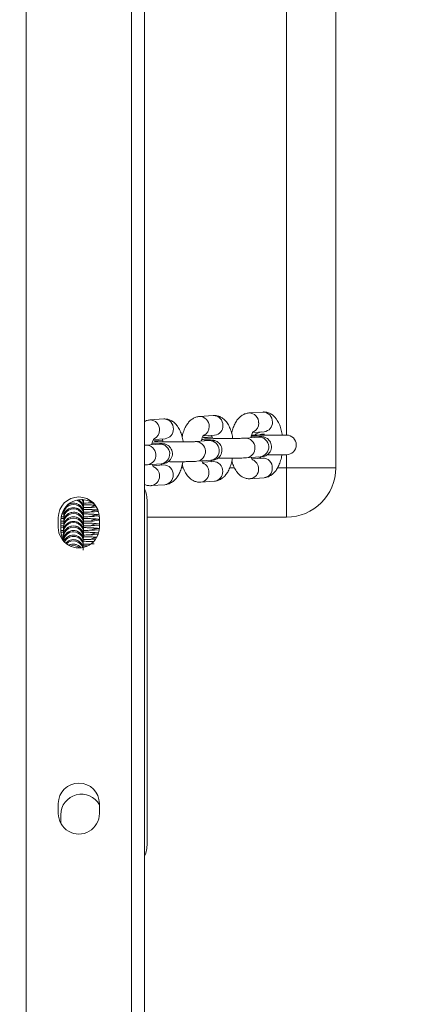
# Model space of a CAD drawing. Units: millimetres. Extents: x 53 to 1490, y -136 to 748.
# Drawn here: x 841 to 853, y 70 to 99 of the extents above; entities that cross this region are included whole.
import ezdxf

# ---------------------------------------------------------------- set-up
doc = ezdxf.new("R2010")
doc.units = ezdxf.units.MM
doc.header["$MEASUREMENT"] = 0
doc.layers.add('VP-DIM', color=7, linetype='Continuous')
doc.layers.add('VP-EQ', color=7, linetype='Continuous', true_color=0x8a3492)
doc.styles.get("Standard").update_dxf_attribs({"font": 'arial.ttf'})
doc.dimstyles.get("Standard").update_dxf_attribs({"dimtxt": 14, "dimasz": 20, "dimexe": 20, "dimexo": 50, "dimgap": 20, "dimtad": 0, "dimdec": 0, "dimzin": 0, "dimdsep": 46, "dimtxsty": 'Standard', "dimcen": -0.09, "dimadec": 0, "dimazin": 0, "dimtfac": 1, "dimtdec": 4, "dimtofl": 0, "dimtmove": 0, "dimatfit": 3, "dimfxl": 70, "dimfxlon": 1, "dimtolj": 1, "dimtzin": 0, "dimarcsym": 0})

# ---------------------------------------------------------------- blocks, each defined once
blk = doc.blocks.new('*D107')
at = {"layer": 'Defpoints', "color": 0}
for p in [(954.214, 674.744), (732.12, 532.05), (954.214, -132.915)]:
    blk.add_point(p, dxfattribs=at)
at = {"layer": 'VP-DIM', "color": 0, "lineweight": -2}
for p, q in [((732.12, 604.744), (732.12, 694.744)), ((954.214, 604.744), (954.214, 694.744)), ((752.12, 674.744), (807.55, 674.744)), ((934.214, 674.744), (878.784, 674.744))]:
    blk.add_line(p, q, dxfattribs=at)
at = {"layer": 'VP-DIM', "color": 0}
for points in [[(752.12, 678.077), (752.12, 671.41), (732.12, 674.744)], [(934.214, 671.41), (934.214, 678.077), (954.214, 674.744)]]:
    blk.add_solid(points, dxfattribs=at)
at = {"layer": 'VP-DIM', "color": 0, "insert": (843.167, 674.744), "char_height": 14, "attachment_point": 5}
blk.add_mtext('\\A1;225', dxfattribs=at)
blk = doc.blocks.new('WD0544_')
at = {"color": 0, "linetype": 'Continuous', "lineweight": 18}
for p, q in [((2832.967, 209.356), (2874.967, 209.356)), ((2874.967, 207.856), (2874.967, 209.356)), ((2873.967, 207.856), (2833.967, 207.856)), ((2873.967, 207.856), (2873.967, 206.79)), ((2874.567, 207.279), (2874.567, 207.856)), ((2874.967, 207.856), (2874.567, 207.856)), ((2876.467, 207.856), (2874.967, 207.856)), ((2874.967, 207.585), (2874.967, 207.856)), ((2876.467, 207.856), (2876.467, 203.62)), ((2873.268, 207.137), (2873.297, 206.718)), ((2873.891, 206.828), (2873.866, 207.179)), ((2874.033, 207.017), (2874.062, 206.598)), ((2874.661, 206.641), (2874.631, 207.059)), ((2874.658, 207.071), (2874.635, 207)), ((2874.655, 207.073), (2874.677, 207.062)), ((2874.667, 207.132), (2874.69, 206.806)), ((2875.295, 206.756), (2875.266, 207.175)), ((2874.967, 206.129), (2874.967, 206.275)), ((2873.374, 205.63), (2873.403, 205.211)), ((2873.997, 205.321), (2873.973, 205.672)), ((2874.019, 205.595), (2874.038, 205.327)), ((2874.139, 205.51), (2874.168, 205.091)), ((2874.767, 205.134), (2874.737, 205.552)), ((2874.773, 205.625), (2874.796, 205.299)), ((2875.401, 205.249), (2875.372, 205.668)), ((2874.967, 204.661), (2874.967, 204.724)), ((2873.48, 204.123), (2873.51, 203.704)), ((2874.103, 203.814), (2874.079, 204.165)), ((2874.125, 204.088), (2874.144, 203.82)), ((2874.245, 204.003), (2874.274, 203.584)), ((2874.873, 203.627), (2874.843, 204.045)), ((2874.879, 204.119), (2874.902, 203.792)), ((2875.507, 203.742), (2875.478, 204.161)), ((2874.877, 203.542), (2874.873, 203.627)), ((2875.989, 203.62), (2886.389, 203.62)), ((2886.389, 203.62), (2886.389, 203.62)), ((3042.531, 203.549), (2777.92, 203.539)), ((3042.531, 203.149), (2777.92, 203.139)), ((2876.476, 202.167), (2876.776, 202.167)), ((2885.176, 202.168), (2885.476, 202.168)), ((2876.015, 201.935), (2876.025, 201.92)), ((2876.152, 202.077), (2876.16, 202.017)), ((2877.124, 202.061), (2877.132, 202.011)), ((2877.259, 201.939), (2877.274, 201.914)), ((2875.962, 201.684), (2875.933, 201.685)), ((2875.997, 201.686), (2875.953, 201.686)), ((2876.101, 201.684), (2876.062, 201.684)), ((2876.24, 201.683), (2876.201, 201.683)), ((2876.378, 201.682), (2876.34, 201.682)), ((2876.517, 201.681), (2876.479, 201.682)), ((2876.656, 201.681), (2876.618, 201.681)), ((2876.795, 201.68), (2876.756, 201.68)), ((2876.934, 201.679), (2876.895, 201.679)), ((2877.073, 201.678), (2877.034, 201.679)), ((2877.211, 201.678), (2877.173, 201.678)), ((2877.35, 201.677), (2877.312, 201.677)), ((2876.234, 201.083), (2876.236, 201.083)), ((2876.337, 201.082), (2876.375, 201.082)), ((2876.366, 201.088), (2876.367, 201.033)), ((2876.475, 201.082), (2876.514, 201.081)), ((2876.776, 200.917), (2876.476, 200.917)), ((2876.505, 201.089), (2876.507, 201.004)), ((2876.865, 200.995), (2876.555, 200.995)), ((2876.614, 201.081), (2876.653, 201.081)), ((2876.644, 201.088), (2876.646, 200.995)), ((2876.753, 201.08), (2876.792, 201.08)), ((2876.783, 201.087), (2876.785, 200.995)), ((2876.892, 201.079), (2876.93, 201.079)), ((2876.922, 201.087), (2876.923, 201.005)), ((2877.031, 201.079), (2877.069, 201.078)), ((2877.06, 201.086), (2877.062, 201.028)), ((2877.17, 201.078), (2877.176, 201.078)), ((2885.476, 200.918), (2885.176, 200.918)), ((2885.778, 200.995), (2885.515, 200.995)), ((3042.531, 199.949), (2777.92, 199.939))]:
    blk.add_line(p, q, dxfattribs=at)
at = {"color": 0, "linetype": 'Continuous', "lineweight": 18, "flags": 128}
for points in [[(2876.296, 202.141), (2876.291, 202.085), (2876.299, 202.016)], [(2876.441, 202.166), (2876.429, 202.084), (2876.437, 202.015)], [(2876.58, 202.167), (2876.568, 202.083), (2876.576, 202.014)], [(2876.719, 202.167), (2876.707, 202.083), (2876.715, 202.014)], [(2876.857, 202.162), (2876.846, 202.082), (2876.854, 202.013)], [(2876.989, 202.13), (2876.985, 202.081), (2876.993, 202.012)], [(2876.115, 202.053), (2876.131, 201.983), (2876.163, 201.92)], [(2877.085, 202.081), (2877.103, 201.978), (2877.135, 201.914)], [(2875.962, 201.684), (2875.96, 201.684), (2875.933, 201.683)]]:
    blk.add_lwpolyline(points, dxfattribs=at)
at = {"color": 0, "linetype": 'Continuous', "lineweight": 18}
for centre, radius, start, end in [((2874.967, 207.856), 1.5, 0, 90), ((2874.267, 207.856), 0.3, 0, 180), ((2873.558, 207.141), 0.29, 87.1304, 180.7865), ((2873.587, 207.15), 0.281, 6.0035, 92.9579), ((2874.267, 207.156), 0.33, 174.0406, 204.62), ((2874.333, 207.019), 0.301, 7.7138, 180.3462), ((2874.955, 207.139), 0.288, 86.6616, 181.2552), ((2874.984, 207.143), 0.283, 6.4396, 92.5218), ((2873.587, 206.722), 0.29, 87.1279, 180.8592), ((2873.609, 206.718), 0.294, 27.6474, 91.4928), ((2874.267, 207.156), 0.4, 190.1727, 221.4096), ((2874.363, 206.6), 0.301, 7.7063, 180.3155), ((2874.992, 206.705), 0.302, 88.2924, 157.9596), ((2875.013, 206.724), 0.284, 7.307, 92.4942), ((2873.664, 205.634), 0.29, 87.1304, 180.7865), ((2873.693, 205.643), 0.281, 6.0035, 92.9579), ((2874.439, 205.512), 0.301, 7.7138, 180.3462), ((2875.061, 205.632), 0.288, 86.6616, 181.2552), ((2875.09, 205.636), 0.283, 6.4396, 92.5218), ((2873.693, 205.215), 0.29, 87.1279, 180.8592), ((2873.716, 205.211), 0.294, 26.6424, 91.5253), ((2874.29, 205.344), 0.253, 155.3325, 183.9679), ((2874.469, 205.093), 0.301, 7.7063, 180.3155), ((2875.098, 205.198), 0.302, 88.2924, 157.9596), ((2875.119, 205.217), 0.284, 7.307, 92.4942), ((2873.77, 204.127), 0.29, 87.1304, 180.7865), ((2873.799, 204.136), 0.281, 6.0035, 92.9579), ((2874.545, 204.005), 0.301, 7.7138, 180.3462), ((2875.167, 204.125), 0.288, 86.6616, 181.2552), ((2875.196, 204.129), 0.283, 6.4396, 92.5218), ((2873.8, 203.708), 0.29, 87.1279, 180.8592), ((2873.822, 203.704), 0.294, 26.6424, 91.5253), ((2874.396, 203.837), 0.253, 155.3325, 183.9679), ((2875.204, 203.691), 0.302, 88.2924, 157.9596), ((2875.226, 203.71), 0.284, 7.307, 92.4942), ((2874.575, 203.586), 0.301, 7.7063, 180.3155), ((2875.99, 202.62), 1, 90.0044, 112.6925), ((2886.39, 202.62), 1, 67.2532, 90.0044), ((2886.39, 202.62), 1, 67.2532, 90.0044), ((2876.476, 201.542), 0.625, 90.0022, 270.0022), ((2876.476, 201.542), 0.625, 90.0022, 270.0022), ((2876.476, 201.542), 0.625, 90.0022, 270.0022), ((2876.476, 201.542), 0.625, 90.0022, 270.0022), ((2876.552, 202.085), 0.3, 171.981, 213.6137), ((2876.691, 202.084), 0.3, 164.8362, 213.6135), ((2876.83, 202.084), 0.3, 163.799, 213.6135), ((2876.969, 202.083), 0.3, 163.646, 213.6135), ((2876.776, 201.542), 0.625, 270.0022, 90.0022), ((2877.108, 202.082), 0.3, 163.7934, 213.6135), ((2877.246, 202.081), 0.3, 168.35, 213.6136), ((2885.176, 201.543), 0.625, 90.0022, 270.0022), ((2885.176, 201.543), 0.625, 90.0022, 270.0022), ((2885.176, 201.543), 0.625, 90.0022, 270.0022), ((2885.176, 201.543), 0.625, 90.0022, 270.0022), ((2885.515, 201.62), 0.625, 118.8878, 270.0044), ((2885.515, 201.62), 0.625, 118.8878, 270.0044), ((2885.476, 201.543), 0.625, 270.0022, 90.0022), ((2876.555, 201.62), 0.625, 139.5726, 270.0044), ((2876.555, 201.62), 0.625, 139.5702, 270.0044), ((2876.099, 201.384), 0.3, 89.7144, 124.4244), ((2876.061, 201.384), 0.3, 89.6852, 115.7081), ((2876.199, 201.383), 0.3, 89.6948, 151.3006), ((2876.238, 201.383), 0.3, 89.7264, 164.343), ((2876.338, 201.382), 0.3, 89.7124, 269.9721), ((2876.377, 201.382), 0.3, 89.7412, 269.9721), ((2876.477, 201.382), 0.3, 89.7124, 269.9721), ((2876.516, 201.381), 0.3, 89.7412, 269.9721), ((2876.616, 201.381), 0.3, 89.7124, 269.9721), ((2876.655, 201.381), 0.3, 89.7412, 269.9721), ((2876.755, 201.38), 0.3, 89.7124, 269.9721), ((2876.793, 201.38), 0.3, 89.7412, 269.9721), ((2876.894, 201.379), 0.3, 89.7124, 269.9721), ((2876.932, 201.379), 0.3, 89.7412, 269.9721), ((2877.033, 201.379), 0.3, 89.7124, 269.9721), ((2877.071, 201.378), 0.3, 89.7412, 269.9721), ((2877.171, 201.378), 0.3, 89.7124, 269.9721), ((2877.21, 201.378), 0.3, 89.7432, 263.9729), ((2877.31, 201.377), 0.3, 89.7206, 249.5657), ((2877.349, 201.377), 0.3, 89.7503, 244.6166), ((2877.449, 201.376), 0.3, 101.824, 230.4689), ((2877.488, 201.376), 0.3, 109.0649, 224.6448), ((2877.588, 201.376), 0.3, 129.4296, 207.3609), ((2877.627, 201.375), 0.3, 139.004, 198.7853), ((2876.865, 201.62), 0.625, 270.0044, 305.8812)]:
    blk.add_arc(centre, radius, start, end, dxfattribs=at)
for points, knots in [([(2873.967, 207.728), (2873.958, 207.727), (2873.891, 207.72), (2873.775, 207.691), (2873.622, 207.638), (2873.495, 207.567), (2873.395, 207.482), (2873.324, 207.39), (2873.279, 207.287), (2873.265, 207.2), (2873.267, 207.15), (2873.268, 207.137)], [0, 0, 0, 0, 0.023802, 0.173303, 0.328339, 0.492574, 0.622176, 0.739577, 0.851125, 0.960667, 1, 1, 1, 1]), ([(2875.266, 207.175), (2875.26, 207.211), (2875.249, 207.284), (2875.2, 207.382), (2875.131, 207.469), (2875.04, 207.546), (2874.925, 207.614), (2874.784, 207.67), (2874.661, 207.706), (2874.585, 207.717), (2874.567, 207.719)], [0, 0, 0, 0, 0.116254, 0.233014, 0.352489, 0.481898, 0.627428, 0.787858, 0.949536, 1, 1, 1, 1]), ([(2874.631, 207.059), (2874.63, 207.072), (2874.628, 207.101), (2874.624, 207.134), (2874.615, 207.179), (2874.597, 207.229), (2874.565, 207.284), (2874.514, 207.338), (2874.442, 207.382), (2874.355, 207.405), (2874.264, 207.401), (2874.183, 207.372), (2874.121, 207.329), (2874.078, 207.28), (2874.049, 207.232), (2874.033, 207.19), (2874.025, 207.157), (2874.019, 207.126), (2874.014, 207.084), (2874.01, 207.021), (2874.005, 206.919), (2874.002, 206.84), (2874.001, 206.79), (2874.001, 206.787)], [0, 0, 0, 0, 0.047576, 0.109722, 0.145476, 0.177809, 0.215764, 0.259285, 0.308343, 0.361696, 0.416219, 0.467025, 0.510478, 0.548705, 0.582312, 0.611689, 0.637346, 0.668249, 0.718591, 0.814643, 0.901693, 0.993371, 1, 1, 1, 1]), ([(2874.03, 207.041), (2874.031, 207.041), (2874.031, 207.039), (2874.032, 207.026), (2874.033, 207.017)], [0, 0, 0, 0, 0.35706, 1, 1, 1, 1]), ([(2873.297, 206.718), (2873.303, 206.682), (2873.313, 206.609), (2873.363, 206.511), (2873.432, 206.424), (2873.522, 206.347), (2873.638, 206.279), (2873.77, 206.225), (2873.87, 206.2), (2873.916, 206.189)], [0, 0, 0, 0, 0.12593, 0.252408, 0.381827, 0.522007, 0.679648, 0.853431, 1, 1, 1, 1]), ([(2874.05, 206.774), (2874.03, 206.778), (2873.976, 206.79), (2873.916, 206.814), (2873.875, 206.835), (2873.862, 206.848), (2873.864, 206.844), (2873.865, 206.844)], [0, 0, 0, 0, 0.1842671, 0.4875288, 0.7393032, 0.9779228, 1, 1, 1, 1]), ([(2874.062, 206.598), (2874.063, 206.589), (2874.064, 206.562), (2874.067, 206.495), (2874.07, 206.395), (2874.072, 206.272), (2874.073, 206.134), (2874.073, 205.988), (2874.072, 205.841), (2874.07, 205.701), (2874.067, 205.575), (2874.064, 205.469), (2874.06, 205.396), (2874.057, 205.354), (2874.056, 205.348), (2874.056, 205.346)], [0, 0, 0, 0, 0.044696, 0.121233, 0.203104, 0.288002, 0.374108, 0.460716, 0.5475, 0.634228, 0.720653, 0.806397, 0.890591, 0.956155, 1, 1, 1, 1]), ([(2874.73, 206.827), (2874.73, 206.827), (2874.728, 206.825), (2874.701, 206.808), (2874.666, 206.796), (2874.65, 206.791)], [0, 0, 0, 0, 0.292161, 0.678958, 1, 1, 1, 1]), ([(2874.671, 205.772), (2874.672, 205.805), (2874.673, 205.886), (2874.673, 206.023), (2874.673, 206.173), (2874.672, 206.315), (2874.669, 206.443), (2874.666, 206.556), (2874.662, 206.612), (2874.661, 206.641)], [0, 0, 0, 0, 0.1005611, 0.2477003, 0.394765, 0.5419909, 0.6897305, 0.8386732, 1, 1, 1, 1]), ([(2874.753, 206.197), (2874.763, 206.199), (2874.829, 206.213), (2874.94, 206.256), (2875.068, 206.325), (2875.168, 206.411), (2875.239, 206.503), (2875.283, 206.606), (2875.298, 206.693), (2875.296, 206.743), (2875.295, 206.756)], [0, 0, 0, 0, 0.033129, 0.214453, 0.406535, 0.558112, 0.69542, 0.825882, 0.953998, 1, 1, 1, 1]), ([(2874.072, 206.221), (2874.063, 206.22), (2873.997, 206.213), (2873.881, 206.184), (2873.728, 206.131), (2873.601, 206.06), (2873.501, 205.976), (2873.43, 205.883), (2873.386, 205.78), (2873.371, 205.693), (2873.373, 205.643), (2873.374, 205.63)], [0, 0, 0, 0, 0.023291, 0.17287, 0.327987, 0.492308, 0.621978, 0.73944, 0.851047, 0.960646, 1, 1, 1, 1]), ([(2875.372, 205.668), (2875.366, 205.704), (2875.356, 205.777), (2875.306, 205.875), (2875.237, 205.962), (2875.147, 206.039), (2875.031, 206.107), (2874.89, 206.163), (2874.767, 206.199), (2874.691, 206.21), (2874.672, 206.212)], [0, 0, 0, 0, 0.116201, 0.232907, 0.352327, 0.481677, 0.62714, 0.787496, 0.9491, 1, 1, 1, 1]), ([(2874.737, 205.552), (2874.736, 205.565), (2874.734, 205.594), (2874.73, 205.627), (2874.721, 205.672), (2874.703, 205.722), (2874.671, 205.777), (2874.62, 205.831), (2874.549, 205.875), (2874.461, 205.898), (2874.37, 205.894), (2874.289, 205.865), (2874.227, 205.822), (2874.184, 205.773), (2874.155, 205.725), (2874.139, 205.683), (2874.131, 205.65), (2874.125, 205.619), (2874.12, 205.577), (2874.116, 205.514), (2874.111, 205.413), (2874.108, 205.333), (2874.107, 205.282), (2874.107, 205.279)], [0, 0, 0, 0, 0.047532, 0.10962, 0.145341, 0.177644, 0.215564, 0.259044, 0.308057, 0.361361, 0.415834, 0.466592, 0.510005, 0.548197, 0.581772, 0.611122, 0.636755, 0.66763, 0.717926, 0.813888, 0.900858, 0.99245, 1, 1, 1, 1]), ([(2873.979, 205.58), (2873.995, 205.587), (2874.018, 205.597), (2874.055, 205.606), (2874.068, 205.609)], [0, 0, 0, 0, 0.663502, 1, 1, 1, 1]), ([(2874.137, 205.534), (2874.137, 205.534), (2874.137, 205.532), (2874.138, 205.519), (2874.139, 205.51)], [0, 0, 0, 0, 0.35706, 1, 1, 1, 1]), ([(2874.735, 205.577), (2874.741, 205.575), (2874.764, 205.567), (2874.775, 205.56), (2874.783, 205.555)], [0, 0, 0, 0, 0.262988, 1, 1, 1, 1]), ([(2873.403, 205.211), (2873.409, 205.175), (2873.42, 205.102), (2873.469, 205.004), (2873.538, 204.917), (2873.628, 204.84), (2873.744, 204.772), (2873.876, 204.718), (2873.976, 204.693), (2874.022, 204.682)], [0, 0, 0, 0, 0.12593, 0.252408, 0.381827, 0.522007, 0.679648, 0.853431, 1, 1, 1, 1]), ([(2874.156, 205.267), (2874.136, 205.271), (2874.083, 205.283), (2874.022, 205.307), (2873.981, 205.328), (2873.968, 205.341), (2873.971, 205.337), (2873.971, 205.337)], [0, 0, 0, 0, 0.1842671, 0.4875288, 0.7393032, 0.9779228, 1, 1, 1, 1]), ([(2874.168, 205.091), (2874.169, 205.082), (2874.171, 205.055), (2874.173, 204.988), (2874.176, 204.888), (2874.178, 204.765), (2874.179, 204.627), (2874.179, 204.481), (2874.178, 204.334), (2874.176, 204.194), (2874.173, 204.068), (2874.17, 203.962), (2874.166, 203.889), (2874.163, 203.847), (2874.162, 203.841), (2874.162, 203.839)], [0, 0, 0, 0, 0.044696, 0.121233, 0.203104, 0.288002, 0.374108, 0.460716, 0.5475, 0.634228, 0.720653, 0.806397, 0.890591, 0.956155, 1, 1, 1, 1]), ([(2874.836, 205.32), (2874.836, 205.32), (2874.834, 205.318), (2874.807, 205.301), (2874.772, 205.289), (2874.756, 205.284)], [0, 0, 0, 0, 0.292161, 0.678958, 1, 1, 1, 1]), ([(2874.777, 204.265), (2874.778, 204.298), (2874.779, 204.379), (2874.779, 204.516), (2874.779, 204.666), (2874.778, 204.808), (2874.775, 204.936), (2874.772, 205.049), (2874.768, 205.105), (2874.767, 205.134)], [0, 0, 0, 0, 0.100561, 0.2477, 0.394765, 0.541991, 0.689731, 0.838673, 1, 1, 1, 1]), ([(2874.859, 204.69), (2874.87, 204.692), (2874.936, 204.706), (2875.046, 204.749), (2875.175, 204.818), (2875.274, 204.904), (2875.345, 204.996), (2875.39, 205.099), (2875.404, 205.186), (2875.402, 205.236), (2875.401, 205.249)], [0, 0, 0, 0, 0.033129, 0.214453, 0.406535, 0.558112, 0.69542, 0.825882, 0.953998, 1, 1, 1, 1]), ([(2874.178, 204.714), (2874.17, 204.713), (2874.103, 204.706), (2873.988, 204.677), (2873.835, 204.624), (2873.707, 204.553), (2873.607, 204.469), (2873.536, 204.376), (2873.492, 204.273), (2873.478, 204.186), (2873.48, 204.136), (2873.48, 204.123)], [0, 0, 0, 0, 0.023291, 0.17287, 0.327987, 0.492308, 0.621978, 0.73944, 0.851047, 0.960646, 1, 1, 1, 1]), ([(2875.478, 204.161), (2875.472, 204.197), (2875.462, 204.27), (2875.412, 204.368), (2875.344, 204.455), (2875.253, 204.532), (2875.138, 204.6), (2874.996, 204.656), (2874.873, 204.692), (2874.797, 204.703), (2874.779, 204.706)], [0, 0, 0, 0, 0.116201, 0.232907, 0.352327, 0.481677, 0.62714, 0.787496, 0.9491, 1, 1, 1, 1]), ([(2874.843, 204.045), (2874.842, 204.058), (2874.84, 204.087), (2874.836, 204.12), (2874.827, 204.165), (2874.809, 204.215), (2874.777, 204.27), (2874.726, 204.324), (2874.655, 204.368), (2874.567, 204.391), (2874.476, 204.387), (2874.395, 204.359), (2874.333, 204.315), (2874.29, 204.267), (2874.262, 204.218), (2874.245, 204.176), (2874.237, 204.143), (2874.232, 204.112), (2874.227, 204.071), (2874.222, 204.007), (2874.217, 203.906), (2874.215, 203.826), (2874.213, 203.775), (2874.213, 203.772)], [0, 0, 0, 0, 0.047532, 0.10962, 0.145341, 0.177644, 0.215564, 0.259044, 0.308057, 0.361361, 0.415834, 0.466592, 0.510005, 0.548197, 0.581772, 0.611122, 0.636755, 0.66763, 0.717926, 0.813888, 0.900858, 0.99245, 1, 1, 1, 1]), ([(2874.085, 204.073), (2874.101, 204.08), (2874.125, 204.091), (2874.162, 204.099), (2874.174, 204.102)], [0, 0, 0, 0, 0.663502, 1, 1, 1, 1]), ([(2874.243, 204.027), (2874.243, 204.027), (2874.243, 204.026), (2874.244, 204.012), (2874.245, 204.003)], [0, 0, 0, 0, 0.35706, 1, 1, 1, 1]), ([(2874.841, 204.071), (2874.847, 204.068), (2874.87, 204.06), (2874.881, 204.053), (2874.889, 204.048)], [0, 0, 0, 0, 0.262988, 1, 1, 1, 1]), ([(2873.51, 203.704), (2873.514, 203.668), (2873.521, 203.61), (2873.548, 203.56), (2873.557, 203.542)], [0, 0, 0, 0, 0.637675, 1, 1, 1, 1]), ([(2874.262, 203.76), (2874.242, 203.765), (2874.189, 203.776), (2874.128, 203.8), (2874.087, 203.821), (2874.074, 203.834), (2874.077, 203.83), (2874.077, 203.83)], [0, 0, 0, 0, 0.1842671, 0.4875288, 0.7393032, 0.9779228, 1, 1, 1, 1]), ([(2874.942, 203.813), (2874.942, 203.813), (2874.941, 203.812), (2874.913, 203.794), (2874.878, 203.782), (2874.862, 203.777)], [0, 0, 0, 0, 0.292161, 0.678958, 1, 1, 1, 1]), ([(2875.469, 203.542), (2875.477, 203.559), (2875.501, 203.609), (2875.51, 203.679), (2875.508, 203.729), (2875.507, 203.742)], [0, 0, 0, 0, 0.279283, 0.809585, 1, 1, 1, 1]), ([(2874.274, 203.584), (2874.275, 203.575), (2874.276, 203.563), (2874.277, 203.542), (2874.277, 203.536)], [0, 0, 0, 0, 0.715291, 1, 1, 1, 1]), ([(2876.251, 202.121), (2876.249, 202.113), (2876.245, 202.084), (2876.241, 202.037), (2876.235, 201.953), (2876.231, 201.839), (2876.228, 201.747), (2876.228, 201.695), (2876.227, 201.691)], [0, 0, 0, 0, 0.0801109, 0.2671206, 0.4996047, 0.7466873, 0.9812272, 1, 1, 1, 1]), ([(2876.397, 202.154), (2876.395, 202.146), (2876.389, 202.122), (2876.384, 202.088), (2876.379, 202.035), (2876.374, 201.952), (2876.37, 201.838), (2876.367, 201.746), (2876.366, 201.693), (2876.366, 201.689)], [0, 0, 0, 0, 0.055708, 0.156261, 0.327391, 0.540134, 0.766236, 0.980861, 1, 1, 1, 1]), ([(2876.54, 202.167), (2876.539, 202.164), (2876.534, 202.149), (2876.529, 202.124), (2876.523, 202.086), (2876.518, 202.035), (2876.513, 201.951), (2876.509, 201.837), (2876.506, 201.745), (2876.505, 201.693), (2876.505, 201.689)], [0, 0, 0, 0, 0.0161638, 0.0821327, 0.1799833, 0.3465156, 0.5535428, 0.7735699, 0.9824278, 1, 1, 1, 1]), ([(2876.679, 202.167), (2876.678, 202.164), (2876.672, 202.148), (2876.668, 202.123), (2876.662, 202.086), (2876.657, 202.034), (2876.652, 201.951), (2876.647, 201.836), (2876.645, 201.745), (2876.644, 201.692), (2876.644, 201.688)], [0, 0, 0, 0, 0.017541, 0.083475, 0.181273, 0.347717, 0.554634, 0.774545, 0.983292, 1, 1, 1, 1]), ([(2876.816, 202.161), (2876.816, 202.159), (2876.811, 202.146), (2876.807, 202.123), (2876.8, 202.085), (2876.796, 202.033), (2876.79, 201.95), (2876.786, 201.835), (2876.784, 201.744), (2876.783, 201.691), (2876.783, 201.687)], [0, 0, 0, 0, 0.0067175, 0.0733198, 0.17211, 0.3402412, 0.5492562, 0.7713959, 0.9822591, 1, 1, 1, 1]), ([(2876.949, 202.138), (2876.948, 202.134), (2876.944, 202.116), (2876.94, 202.085), (2876.934, 202.032), (2876.929, 201.949), (2876.925, 201.835), (2876.922, 201.743), (2876.922, 201.691), (2876.922, 201.687)], [0, 0, 0, 0, 0.0264925, 0.1303715, 0.3071634, 0.5269452, 0.7605277, 0.9822529, 1, 1, 1, 1]), ([(2876.027, 201.966), (2876.027, 201.961), (2876.029, 201.939), (2876.032, 201.872), (2876.035, 201.783), (2876.036, 201.713), (2876.037, 201.685)], [0, 0, 0, 0, 0.089796, 0.413446, 0.763288, 1, 1, 1, 1]), ([(2876.102, 202.038), (2876.1, 202.011), (2876.096, 201.954), (2876.092, 201.839), (2876.089, 201.748), (2876.089, 201.695), (2876.089, 201.692)], [0, 0, 0, 0, 0.314987, 0.653229, 0.974301, 1, 1, 1, 1]), ([(2876.162, 202.018), (2876.162, 202.018), (2876.162, 202.018), (2876.164, 201.996), (2876.167, 201.95), (2876.171, 201.873), (2876.174, 201.78), (2876.175, 201.708), (2876.176, 201.677)], [0, 0, 0, 0, 0.05815, 0.198414, 0.380297, 0.596116, 0.8294, 1, 1, 1, 1]), ([(2876.301, 202.017), (2876.301, 202.017), (2876.301, 202.017), (2876.303, 201.995), (2876.306, 201.949), (2876.31, 201.872), (2876.313, 201.781), (2876.314, 201.711), (2876.315, 201.683)], [0, 0, 0, 0, 0.0589013, 0.200977, 0.3852092, 0.6038165, 0.8401143, 1, 1, 1, 1]), ([(2876.439, 202.016), (2876.439, 202.016), (2876.439, 202.016), (2876.442, 201.995), (2876.445, 201.949), (2876.449, 201.871), (2876.452, 201.782), (2876.453, 201.715), (2876.453, 201.689)], [0, 0, 0, 0, 0.059604, 0.203374, 0.389803, 0.611017, 0.850133, 1, 1, 1, 1]), ([(2876.578, 202.015), (2876.578, 202.015), (2876.578, 202.015), (2876.581, 201.994), (2876.584, 201.948), (2876.587, 201.871), (2876.59, 201.778), (2876.592, 201.706), (2876.592, 201.675)], [0, 0, 0, 0, 0.05815, 0.198414, 0.380297, 0.596116, 0.8294, 1, 1, 1, 1]), ([(2876.717, 202.015), (2876.717, 202.015), (2876.717, 202.015), (2876.719, 201.993), (2876.723, 201.947), (2876.726, 201.87), (2876.729, 201.779), (2876.731, 201.709), (2876.731, 201.681)], [0, 0, 0, 0, 0.058901, 0.200977, 0.385209, 0.603817, 0.840114, 1, 1, 1, 1]), ([(2876.856, 202.014), (2876.856, 202.014), (2876.856, 202.014), (2876.858, 201.992), (2876.861, 201.946), (2876.865, 201.869), (2876.868, 201.776), (2876.869, 201.704), (2876.87, 201.674)], [0, 0, 0, 0, 0.05815, 0.198414, 0.380297, 0.596116, 0.8294, 1, 1, 1, 1]), ([(2876.995, 202.013), (2876.995, 202.013), (2876.995, 202.013), (2876.997, 201.992), (2877, 201.946), (2877.004, 201.868), (2877.007, 201.777), (2877.008, 201.708), (2877.009, 201.679)], [0, 0, 0, 0, 0.058901, 0.200977, 0.385209, 0.603817, 0.840114, 1, 1, 1, 1]), ([(2877.078, 202.075), (2877.077, 202.062), (2877.073, 202.025), (2877.068, 201.948), (2877.064, 201.834), (2877.061, 201.743), (2877.061, 201.69), (2877.061, 201.686)], [0, 0, 0, 0, 0.155167, 0.423165, 0.707992, 0.97836, 1, 1, 1, 1]), ([(2877.134, 202.012), (2877.134, 202.012), (2877.134, 202.012), (2877.136, 201.991), (2877.139, 201.945), (2877.143, 201.867), (2877.146, 201.776), (2877.147, 201.706), (2877.148, 201.678)], [0, 0, 0, 0, 0.058767, 0.20052, 0.384333, 0.602443, 0.838204, 1, 1, 1, 1]), ([(2877.21, 201.986), (2877.209, 201.973), (2877.206, 201.93), (2877.203, 201.832), (2877.2, 201.742), (2877.199, 201.689), (2877.199, 201.685)], [0, 0, 0, 0, 0.177819, 0.583791, 0.969155, 1, 1, 1, 1]), ([(2877.272, 202.012), (2877.272, 202.012), (2877.272, 202.012), (2877.275, 201.99), (2877.278, 201.944), (2877.282, 201.867), (2877.285, 201.776), (2877.286, 201.706), (2877.286, 201.678)], [0, 0, 0, 0, 0.058901, 0.200977, 0.385209, 0.603817, 0.840114, 1, 1, 1, 1]), ([(2877.341, 201.799), (2877.34, 201.766), (2877.339, 201.729), (2877.338, 201.685), (2877.338, 201.68)], [0, 0, 0, 0, 0.873558, 1, 1, 1, 1]), ([(2876.414, 201.684), (2876.378, 201.684), (2876.3, 201.684), (2876.203, 201.684), (2876.125, 201.684), (2876.07, 201.684), (2876.069, 201.684), (2876.056, 201.684), (2876.053, 201.684), (2876.047, 201.684), (2876.024, 201.682), (2875.98, 201.676), (2875.943, 201.66), (2875.922, 201.651)], [0, 0, 0, 0, 0.144342, 0.315947, 0.487574, 0.659265, 0.831581, 0.837927, 0.842044, 0.846968, 0.861007, 0.921528, 1, 1, 1, 1]), ([(2876.136, 201.686), (2876.1, 201.686), (2876.023, 201.686), (2875.963, 201.686), (2875.932, 201.686)], [0, 0, 0, 0, 0.462575, 1, 1, 1, 1]), ([(2876.077, 201.685), (2876.04, 201.685), (2875.984, 201.685), (2875.946, 201.685), (2875.933, 201.685)], [0, 0, 0, 0, 0.665597, 1, 1, 1, 1]), ([(2876.275, 201.685), (2876.239, 201.685), (2876.161, 201.685), (2876.065, 201.685), (2875.984, 201.685), (2875.955, 201.685), (2875.941, 201.685)], [0, 0, 0, 0, 0.219574, 0.480621, 0.741699, 1, 1, 1, 1]), ([(2876.553, 201.683), (2876.517, 201.683), (2876.439, 201.683), (2876.342, 201.683), (2876.264, 201.683), (2876.209, 201.683), (2876.208, 201.683), (2876.195, 201.683), (2876.192, 201.683), (2876.186, 201.683), (2876.163, 201.682), (2876.12, 201.675), (2876.061, 201.653), (2876.001, 201.612), (2875.96, 201.573), (2875.946, 201.543), (2875.945, 201.54)], [0, 0, 0, 0, 0.121637, 0.266248, 0.410877, 0.55556, 0.70077, 0.706118, 0.709587, 0.713737, 0.725567, 0.776568, 0.842696, 0.903878, 0.990278, 1, 1, 1, 1]), ([(2876.216, 201.684), (2876.18, 201.684), (2876.107, 201.684), (2876.028, 201.684), (2875.98, 201.684), (2875.963, 201.684), (2875.962, 201.684), (2875.962, 201.684)], [0, 0, 0, 0, 0.252513, 0.506244, 0.759847, 0.956663, 1, 1, 1, 1]), ([(2876.692, 201.683), (2876.656, 201.683), (2876.578, 201.683), (2876.48, 201.683), (2876.403, 201.683), (2876.347, 201.682), (2876.347, 201.683), (2876.334, 201.682), (2876.331, 201.682), (2876.325, 201.682), (2876.302, 201.681), (2876.258, 201.674), (2876.2, 201.652), (2876.139, 201.611), (2876.085, 201.552), (2876.046, 201.47), (2876.033, 201.378), (2876.048, 201.289), (2876.083, 201.217), (2876.115, 201.184), (2876.128, 201.17)], [0, 0, 0, 0, 0.087439, 0.191392, 0.295359, 0.399365, 0.503749, 0.507594, 0.510087, 0.51307, 0.521575, 0.558237, 0.605773, 0.649753, 0.711862, 0.772033, 0.83629, 0.903696, 0.959657, 1, 1, 1, 1]), ([(2876.366, 201.684), (2876.362, 201.684), (2876.317, 201.684), (2876.248, 201.684), (2876.166, 201.684), (2876.119, 201.684), (2876.102, 201.684), (2876.101, 201.684), (2876.101, 201.684)], [0, 0, 0, 0, 0.020752, 0.268943, 0.517097, 0.765126, 0.957616, 1, 1, 1, 1]), ([(2876.83, 201.682), (2876.795, 201.682), (2876.717, 201.682), (2876.619, 201.682), (2876.541, 201.682), (2876.486, 201.682), (2876.486, 201.682), (2876.472, 201.682), (2876.47, 201.682), (2876.464, 201.681), (2876.441, 201.68), (2876.397, 201.673), (2876.339, 201.651), (2876.278, 201.611), (2876.224, 201.551), (2876.185, 201.469), (2876.172, 201.378), (2876.187, 201.288), (2876.224, 201.214), (2876.27, 201.16), (2876.319, 201.124), (2876.366, 201.102), (2876.406, 201.089), (2876.437, 201.084), (2876.457, 201.082), (2876.468, 201.082), (2876.471, 201.082), (2876.473, 201.082), (2876.474, 201.082), (2876.475, 201.082), (2876.475, 201.082), (2876.475, 201.082)], [0, 0, 0, 0, 0.074473, 0.163013, 0.251563, 0.340147, 0.429053, 0.432328, 0.434451, 0.436992, 0.444236, 0.475461, 0.515949, 0.553408, 0.606307, 0.657556, 0.712285, 0.769695, 0.817358, 0.8586, 0.894539, 0.925274, 0.950465, 0.969537, 0.981978, 0.986028, 0.988126, 0.989874, 0.992413, 0.997558, 1, 1, 1, 1]), ([(2876.493, 201.683), (2876.457, 201.683), (2876.384, 201.683), (2876.305, 201.683), (2876.258, 201.683), (2876.241, 201.683), (2876.24, 201.683), (2876.24, 201.683)], [0, 0, 0, 0, 0.252513, 0.506244, 0.759847, 0.956663, 1, 1, 1, 1]), ([(2876.969, 201.681), (2876.934, 201.681), (2876.856, 201.681), (2876.758, 201.681), (2876.68, 201.681), (2876.625, 201.681), (2876.625, 201.681), (2876.611, 201.681), (2876.609, 201.681), (2876.603, 201.681), (2876.579, 201.679), (2876.536, 201.672), (2876.478, 201.65), (2876.417, 201.61), (2876.362, 201.55), (2876.324, 201.469), (2876.31, 201.377), (2876.326, 201.287), (2876.363, 201.213), (2876.409, 201.16), (2876.458, 201.123), (2876.505, 201.101), (2876.545, 201.089), (2876.576, 201.083), (2876.596, 201.081), (2876.606, 201.081), (2876.61, 201.081), (2876.611, 201.081), (2876.613, 201.081), (2876.614, 201.081), (2876.614, 201.081), (2876.614, 201.081)], [0, 0, 0, 0, 0.074473, 0.163013, 0.251563, 0.340147, 0.429053, 0.432328, 0.434451, 0.436992, 0.444236, 0.475461, 0.515949, 0.553408, 0.606307, 0.657556, 0.712285, 0.769695, 0.817358, 0.8586, 0.894539, 0.925274, 0.950465, 0.969537, 0.981978, 0.986028, 0.988126, 0.989874, 0.992413, 0.997558, 1, 1, 1, 1]), ([(2876.632, 201.682), (2876.596, 201.682), (2876.523, 201.682), (2876.444, 201.682), (2876.397, 201.682), (2876.38, 201.682), (2876.379, 201.682), (2876.379, 201.682)], [0, 0, 0, 0, 0.252513, 0.506244, 0.759847, 0.956663, 1, 1, 1, 1]), ([(2877.108, 201.68), (2877.072, 201.68), (2876.994, 201.68), (2876.897, 201.68), (2876.819, 201.68), (2876.764, 201.68), (2876.764, 201.68), (2876.75, 201.68), (2876.748, 201.68), (2876.742, 201.68), (2876.718, 201.679), (2876.675, 201.672), (2876.617, 201.65), (2876.555, 201.609), (2876.501, 201.549), (2876.463, 201.468), (2876.449, 201.376), (2876.465, 201.286), (2876.502, 201.212), (2876.548, 201.159), (2876.597, 201.123), (2876.643, 201.1), (2876.684, 201.088), (2876.715, 201.082), (2876.735, 201.081), (2876.745, 201.08), (2876.749, 201.08), (2876.75, 201.08), (2876.752, 201.08), (2876.752, 201.08), (2876.753, 201.08), (2876.753, 201.08)], [0, 0, 0, 0, 0.074473, 0.163013, 0.251563, 0.340147, 0.429053, 0.432328, 0.434451, 0.436992, 0.444236, 0.475461, 0.515949, 0.553408, 0.606307, 0.657556, 0.712285, 0.769695, 0.817358, 0.8586, 0.894539, 0.925274, 0.950465, 0.969537, 0.981978, 0.986028, 0.988126, 0.989874, 0.992413, 0.997558, 1, 1, 1, 1]), ([(2876.783, 201.681), (2876.779, 201.681), (2876.734, 201.681), (2876.664, 201.681), (2876.582, 201.681), (2876.536, 201.681), (2876.519, 201.681), (2876.518, 201.681), (2876.517, 201.681)], [0, 0, 0, 0, 0.023166, 0.270746, 0.518288, 0.765705, 0.95772, 1, 1, 1, 1]), ([(2877.244, 201.679), (2877.209, 201.679), (2877.132, 201.679), (2877.036, 201.679), (2876.958, 201.679), (2876.903, 201.679), (2876.902, 201.679), (2876.889, 201.679), (2876.886, 201.679), (2876.88, 201.679), (2876.857, 201.678), (2876.814, 201.671), (2876.756, 201.649), (2876.694, 201.608), (2876.64, 201.549), (2876.602, 201.467), (2876.588, 201.375), (2876.603, 201.285), (2876.641, 201.211), (2876.687, 201.158), (2876.736, 201.122), (2876.782, 201.099), (2876.823, 201.087), (2876.854, 201.082), (2876.874, 201.08), (2876.884, 201.079), (2876.887, 201.079), (2876.889, 201.079), (2876.891, 201.079), (2876.891, 201.079), (2876.892, 201.079), (2876.892, 201.079)], [0, 0, 0, 0, 0.072468, 0.1612, 0.249942, 0.338718, 0.427816, 0.431098, 0.433226, 0.435773, 0.443032, 0.474325, 0.5149, 0.55244, 0.605454, 0.656814, 0.711661, 0.769196, 0.816963, 0.858293, 0.89431, 0.925112, 0.950358, 0.969471, 0.981939, 0.985998, 0.988101, 0.989852, 0.992397, 0.997552, 1, 1, 1, 1]), ([(2876.91, 201.681), (2876.874, 201.681), (2876.801, 201.681), (2876.722, 201.681), (2876.674, 201.681), (2876.657, 201.681), (2876.656, 201.681), (2876.656, 201.681)], [0, 0, 0, 0, 0.252513, 0.506244, 0.759847, 0.956663, 1, 1, 1, 1]), ([(2877.383, 201.679), (2877.348, 201.679), (2877.271, 201.679), (2877.175, 201.679), (2877.097, 201.679), (2877.042, 201.679), (2877.041, 201.679), (2877.028, 201.679), (2877.025, 201.679), (2877.019, 201.678), (2876.996, 201.677), (2876.952, 201.67), (2876.895, 201.648), (2876.833, 201.608), (2876.779, 201.548), (2876.74, 201.466), (2876.727, 201.374), (2876.742, 201.285), (2876.78, 201.211), (2876.826, 201.157), (2876.875, 201.121), (2876.921, 201.098), (2876.961, 201.086), (2876.993, 201.081), (2877.013, 201.079), (2877.023, 201.079), (2877.026, 201.079), (2877.028, 201.079), (2877.029, 201.079), (2877.03, 201.079), (2877.031, 201.079), (2877.031, 201.079)], [0, 0, 0, 0, 0.072468, 0.1612, 0.249942, 0.338718, 0.427816, 0.431098, 0.433226, 0.435773, 0.443032, 0.474325, 0.5149, 0.55244, 0.605454, 0.656814, 0.711661, 0.769196, 0.816963, 0.858293, 0.89431, 0.925112, 0.950358, 0.969471, 0.981939, 0.985998, 0.988101, 0.989852, 0.992397, 0.997552, 1, 1, 1, 1]), ([(2877.049, 201.68), (2877.013, 201.68), (2876.94, 201.68), (2876.861, 201.68), (2876.813, 201.68), (2876.796, 201.68), (2876.795, 201.68), (2876.795, 201.68)], [0, 0, 0, 0, 0.252513, 0.506244, 0.759847, 0.956663, 1, 1, 1, 1]), ([(2877.383, 201.678), (2877.36, 201.678), (2877.302, 201.678), (2877.236, 201.678), (2877.18, 201.678), (2877.18, 201.678), (2877.167, 201.678), (2877.164, 201.678), (2877.158, 201.678), (2877.135, 201.676), (2877.091, 201.669), (2877.033, 201.647), (2876.972, 201.607), (2876.918, 201.547), (2876.879, 201.466), (2876.866, 201.374), (2876.881, 201.284), (2876.918, 201.21), (2876.965, 201.157), (2877.013, 201.12), (2877.06, 201.098), (2877.1, 201.085), (2877.132, 201.08), (2877.151, 201.078), (2877.162, 201.078), (2877.165, 201.078), (2877.167, 201.078), (2877.168, 201.078), (2877.169, 201.078), (2877.169, 201.078), (2877.17, 201.078)], [0, 0, 0, 0, 0.062616, 0.161788, 0.260998, 0.360568, 0.364236, 0.366614, 0.36946, 0.377572, 0.412543, 0.457887, 0.499839, 0.559084, 0.61648, 0.677773, 0.74207, 0.795451, 0.841639, 0.881889, 0.916311, 0.944524, 0.965883, 0.979816, 0.984352, 0.986702, 0.988659, 0.991503, 0.997265, 1, 1, 1, 1]), ([(2877.188, 201.679), (2877.151, 201.679), (2877.079, 201.679), (2877, 201.679), (2876.952, 201.679), (2876.935, 201.679), (2876.934, 201.679), (2876.934, 201.679)], [0, 0, 0, 0, 0.252513, 0.506244, 0.759847, 0.956663, 1, 1, 1, 1]), ([(2877.459, 201.677), (2877.458, 201.677), (2877.423, 201.677), (2877.376, 201.677), (2877.319, 201.677), (2877.319, 201.677), (2877.305, 201.677), (2877.303, 201.677), (2877.297, 201.677), (2877.274, 201.676), (2877.23, 201.668), (2877.172, 201.647), (2877.111, 201.606), (2877.057, 201.546), (2877.018, 201.465), (2877.005, 201.373), (2877.02, 201.283), (2877.057, 201.209), (2877.103, 201.156), (2877.152, 201.12), (2877.188, 201.101), (2877.208, 201.095), (2877.211, 201.094)], [0, 0, 0, 0, 0.002618, 0.117655, 0.232735, 0.348234, 0.352488, 0.355247, 0.358547, 0.367957, 0.408523, 0.461121, 0.509784, 0.578506, 0.645084, 0.716182, 0.790765, 0.852684, 0.906261, 0.95295, 0.992879, 1, 1, 1, 1]), ([(2877.326, 201.678), (2877.29, 201.678), (2877.218, 201.678), (2877.138, 201.678), (2877.091, 201.678), (2877.074, 201.678), (2877.073, 201.678), (2877.073, 201.678)], [0, 0, 0, 0, 0.252513, 0.506244, 0.759847, 0.956663, 1, 1, 1, 1]), ([(2877.374, 201.667), (2877.353, 201.66), (2877.311, 201.646), (2877.25, 201.605), (2877.195, 201.546), (2877.157, 201.464), (2877.143, 201.372), (2877.159, 201.282), (2877.197, 201.209), (2877.231, 201.165), (2877.255, 201.148), (2877.259, 201.145)], [0, 0, 0, 0, 0.103106, 0.198499, 0.333212, 0.463723, 0.603095, 0.749297, 0.870675, 0.9757, 1, 1, 1, 1]), ([(2877.383, 201.678), (2877.376, 201.678), (2877.333, 201.678), (2877.278, 201.678), (2877.23, 201.678), (2877.213, 201.678), (2877.212, 201.678), (2877.212, 201.678)], [0, 0, 0, 0, 0.0647095, 0.3821895, 0.6995095, 0.9457749, 1, 1, 1, 1]), ([(2877.381, 201.59), (2877.366, 201.575), (2877.33, 201.539), (2877.296, 201.463), (2877.283, 201.372), (2877.293, 201.296), (2877.313, 201.257), (2877.319, 201.247)], [0, 0, 0, 0, 0.175378, 0.405322, 0.650879, 0.908469, 1, 1, 1, 1]), ([(2877.471, 201.677), (2877.453, 201.677), (2877.407, 201.677), (2877.369, 201.677), (2877.352, 201.677), (2877.351, 201.677), (2877.35, 201.677)], [0, 0, 0, 0, 0.244809, 0.63269, 0.933717, 1, 1, 1, 1]), ([(2876.208, 201.113), (2876.216, 201.109), (2876.235, 201.099), (2876.267, 201.09), (2876.299, 201.085), (2876.318, 201.083), (2876.329, 201.083), (2876.332, 201.082), (2876.334, 201.082), (2876.335, 201.082), (2876.336, 201.082), (2876.336, 201.082), (2876.337, 201.082)], [0, 0, 0, 0, 0.162055, 0.444538, 0.658399, 0.797909, 0.843325, 0.866855, 0.886451, 0.914924, 0.972611, 1, 1, 1, 1]), ([(2876.236, 201.083), (2876.239, 201.083), (2876.246, 201.083), (2876.27, 201.083), (2876.308, 201.083), (2876.324, 201.083)], [0, 0, 0, 0, 0.245068, 0.690664, 1, 1, 1, 1]), ([(2876.315, 201.099), (2876.315, 201.09), (2876.314, 201.07), (2876.314, 201.053), (2876.314, 201.044)], [0, 0, 0, 0, 0.417022, 1, 1, 1, 1]), ([(2876.375, 201.082), (2876.378, 201.082), (2876.384, 201.082), (2876.409, 201.082), (2876.447, 201.082), (2876.463, 201.082)], [0, 0, 0, 0, 0.245068, 0.690664, 1, 1, 1, 1]), ([(2876.454, 201.088), (2876.453, 201.083), (2876.453, 201.056), (2876.452, 201.034), (2876.452, 201.016)], [0, 0, 0, 0, 0.186799, 1, 1, 1, 1]), ([(2876.514, 201.081), (2876.516, 201.081), (2876.523, 201.081), (2876.548, 201.081), (2876.586, 201.081), (2876.601, 201.081)], [0, 0, 0, 0, 0.245068, 0.690664, 1, 1, 1, 1]), ([(2876.592, 201.087), (2876.592, 201.082), (2876.592, 201.052), (2876.591, 201.027), (2876.59, 201.006)], [0, 0, 0, 0, 0.158353, 1, 1, 1, 1]), ([(2876.653, 201.081), (2876.655, 201.081), (2876.662, 201.081), (2876.689, 201.081), (2876.732, 201.081), (2876.751, 201.081)], [0, 0, 0, 0, 0.227463, 0.641048, 1, 1, 1, 1]), ([(2876.731, 201.096), (2876.731, 201.088), (2876.731, 201.051), (2876.73, 201.019), (2876.729, 200.995)], [0, 0, 0, 0, 0.220431, 1, 1, 1, 1]), ([(2876.792, 201.08), (2876.794, 201.08), (2876.801, 201.08), (2876.825, 201.08), (2876.864, 201.08), (2876.879, 201.08)], [0, 0, 0, 0, 0.245068, 0.690664, 1, 1, 1, 1]), ([(2876.87, 201.085), (2876.87, 201.08), (2876.869, 201.043), (2876.868, 201.011), (2876.868, 200.983)], [0, 0, 0, 0, 0.125295, 1, 1, 1, 1]), ([(2876.93, 201.079), (2876.933, 201.079), (2876.94, 201.079), (2876.964, 201.079), (2877.002, 201.079), (2877.018, 201.079)], [0, 0, 0, 0, 0.245068, 0.690664, 1, 1, 1, 1]), ([(2877.009, 201.077), (2877.009, 201.075), (2877.008, 201.053), (2877.008, 201.035), (2877.007, 201.019)], [0, 0, 0, 0, 0.110449, 1, 1, 1, 1]), ([(2877.069, 201.078), (2877.072, 201.078), (2877.079, 201.078), (2877.101, 201.078), (2877.135, 201.078), (2877.148, 201.078)], [0, 0, 0, 0, 0.262179, 0.738886, 1, 1, 1, 1]), ([(2877.148, 201.075), (2877.148, 201.073), (2877.147, 201.066), (2877.147, 201.059), (2877.147, 201.054)], [0, 0, 0, 0, 0.254022, 1, 1, 1, 1])]:
    blk.add_open_spline(points, degree=3, knots=knots, dxfattribs=at)
blk = doc.blocks.new('WD0544_2D')
at = {"layer": 'VP-EQ', "color": 0, "rotation": 270}
blk.add_blockref('WD0544_', (641.637, 2960.817), dxfattribs=at)

msp = doc.modelspace()

# ---------------------------------------------------------------- block references
at = {"layer": 'VP-EQ', "color": 0}
msp.add_blockref('WD0544_2D', (0, 0), dxfattribs=at)

# ---------------------------------------------------------------- dimensions: what is measured, and where the dimension line sits
at = {"layer": 'VP-DIM', "color": 0}
dim = msp.add_linear_dim(base=(954.214, 674.744), p1=(732.12, 532.05), p2=(954.214, -132.915), text='225', dimstyle='Standard', dxfattribs=at)
dim.commit()
dim.dimension.update_dxf_attribs({"geometry": '*D107', "text_midpoint": (843.167, 674.744)})

doc.saveas('drawing.dxf')
